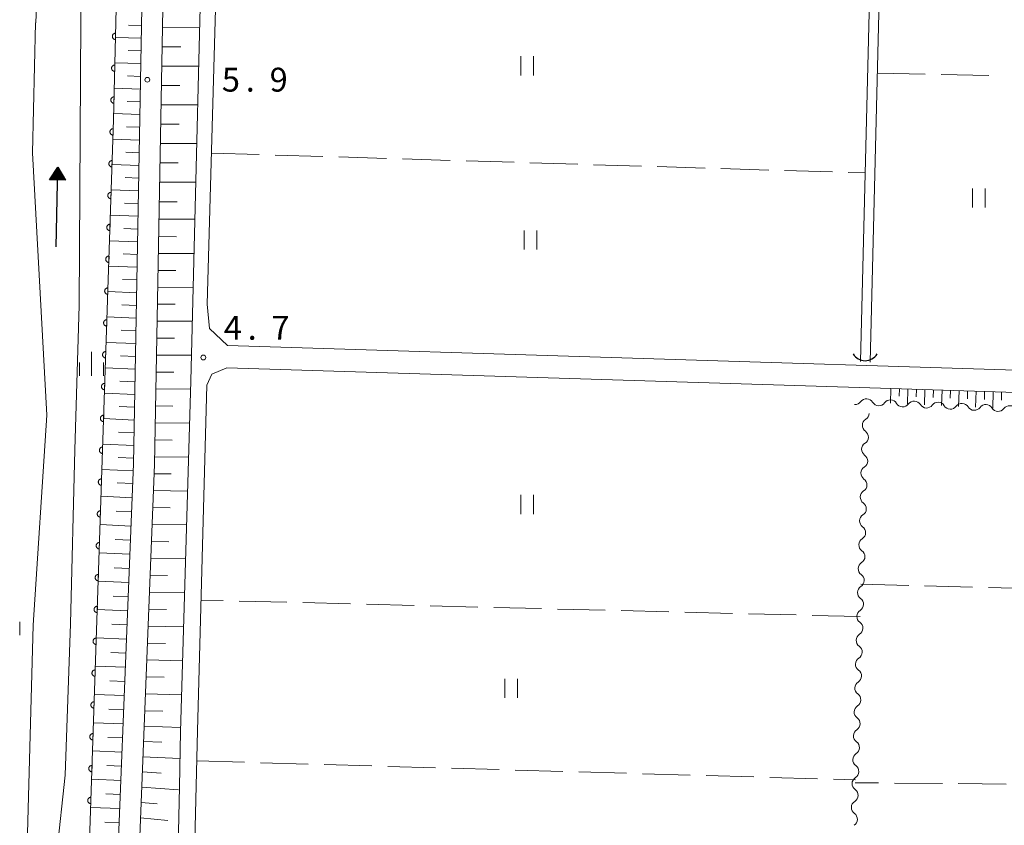
# Model space of a CAD drawing. Units: millimetres. Extents: x -76000 to -74000, y 33000 to 34500.
# Drawn here: x -75866 to -75711, y 33093 to 33219 of the extents above; entities that cross this region are included whole.
import ezdxf

# ---------------------------------------------------------------- set-up
doc = ezdxf.new("R2010")
doc.units = ezdxf.units.MM
for name, color, linetype, lineweight in [('210100_道路縁（街区線）', 7, 'Continuous', 15), ('421906_坑口（真形）', 7, 'Continuous', 30), ('510100_水涯線（河川、湖池等）（海岸線）', 7, 'Continuous', 15), ('510200_一条河川、細流', 7, 'Continuous', 15), ('524100_流水方向', 7, 'Continuous', 30), ('610111_人工斜面(上)', 7, 'Continuous', 9), ('610199_人工斜面(中)', 7, 'Continuous', 9), ('611000_被覆(直)', 7, 'Continuous', 20), ('630200_耕地界', 7, 'Continuous', 9), ('631100_田', 7, 'Continuous', 9), ('633400_荒地', 7, 'Continuous', 9), ('731200_図化機測定による標高点', 7, 'Continuous', 20), ('731207_図化機測定による標高点（注記）', 7, 'Continuous', 20)]:
    doc.layers.add(name, color=color, linetype=linetype, lineweight=lineweight)
doc.styles.add('Style-WORKING', font='txt')

msp = doc.modelspace()

# ---------------------------------------------------------------- linework, layer by layer
at = {"layer": '210100_道路縁（街区線）', "flags": 128}
for points in [[(-75849.2, 33000), (-75847.92, 33061.84), (-75844.42, 33149.41), (-75841.83, 33292.59), (-75840.45, 33345.67), (-75839.05, 33399.37), (-75837.95, 33413.91), (-75836.87, 33425.71), (-75834.35, 33433.19)], [(-75842.82, 33000), (-75842.16, 33025.52), (-75840.54, 33098.81), (-75840.35, 33107.52), (-75838.74, 33162.49), (-75836.59, 33248.45), (-75832.8, 33404.64), (-75832.18, 33413.44), (-75830.79, 33419.36), (-75828.39, 33426.13), (-75826.63, 33429.68), (-75826.33, 33431.58)], [(-75852.5, 33000), (-75851.22, 33061.94), (-75847.72, 33149.5), (-75845.13, 33292.66), (-75842.26, 33404.74), (-75840.92, 33420.7), (-75840.86, 33421.46), (-75839.93, 33427.06)], [(-75830.67, 33378.31), (-75831.38, 33345.14), (-75836.16, 33174.58), (-75835.79, 33170.78), (-75832.98, 33168.07), (-75705.83, 33164.11)], [(-75674.79, 33159.64), (-75730.48, 33161.38), (-75833.09, 33164.58), (-75835.42, 33163.61), (-75836.25, 33161.89), (-75837.71, 33107.63), (-75839.66, 33025.45), (-75840.32, 33000)]]:
    msp.add_lwpolyline(points, dxfattribs=at)
at = {"layer": '421906_坑口（真形）'}
msp.add_arc((-75732.9005, 33167.8725), 2.165048, 209.999272, 330.000728, dxfattribs=at)
at = {"layer": '510100_水涯線（河川、湖池等）（海岸線）', "flags": 128}
for points in [[(-75733.62, 33165.57), (-75730.63, 33285.65), (-75729.54, 33316.23), (-75729.4, 33320.22), (-75728.7, 33333.72), (-75726.09, 33448.89)], [(-75732.12, 33165.46), (-75729.13, 33285.61), (-75728.04, 33316.18), (-75727.4, 33320.12), (-75726.71, 33333.65), (-75724.09, 33448.84)], [(-75850.73, 33431.01), (-75850.84, 33430.03), (-75852.26, 33418.48), (-75852.07, 33404.2), (-75852.95, 33382.15), (-75853.19, 33361.98), (-75853.66, 33333.63), (-75854.11, 33312.83), (-75854.34, 33302.96), (-75855.42, 33284.06), (-75855.85, 33276.29), (-75857.35, 33258.86), (-75857.79, 33250.88), (-75855.93, 33229.66), (-75855.99, 33219.13)], [(-75863.09, 33218.75), (-75862, 33244.79), (-75858.8, 33275.24), (-75859.62, 33285.33), (-75858.13, 33296.46), (-75857.7, 33304.23), (-75859.14, 33323.35), (-75860.17, 33336.16), (-75859.09, 33355.27), (-75859.48, 33372.29), (-75858.62, 33383.84), (-75858.17, 33400.22), (-75856.47, 33412.19), (-75856.46, 33419.33), (-75857.57, 33428.15), (-75857.45, 33429.28)], [(-75865.07, 33036.23), (-75864.84, 33074.21), (-75863.5, 33124.2), (-75861.34, 33157.18), (-75863.59, 33198.35), (-75863.13, 33218.72)], [(-75855.99, 33219.13), (-75856.27, 33174.39), (-75856.94, 33151.71), (-75857.62, 33124.4), (-75858.49, 33100.67), (-75859.77, 33088.49), (-75859.39, 33068.74), (-75860.25, 33057.19), (-75860.89, 33050.05), (-75860.9, 33042.07), (-75860.17, 33034.82)]]:
    msp.add_lwpolyline(points, dxfattribs=at)
at = {"layer": '510200_一条河川、細流'}
for centre, start, end in [((-75732.683388, 33158.60717), 31.114724, 143.35394), ((-75728.937756, 33158.426228), 31.114724, 143.35394), ((-75725.192124, 33158.245285), 31.114724, 143.35394), ((-75721.446492, 33158.064343), 31.114724, 143.35394), ((-75717.70086, 33157.883401), 31.114724, 143.35394), ((-75713.955228, 33157.702459), 31.114724, 143.35394), ((-75710.209596, 33157.521516), 31.114724, 143.35394), ((-75732.205688, 33155.550549), 122.237952, 234.477169), ((-75732.313171, 33151.802089), 122.237952, 234.477169), ((-75732.420653, 33148.05363), 122.237952, 234.477169), ((-75732.528136, 33144.305171), 122.237952, 234.477169), ((-75732.635619, 33140.556711), 122.237952, 234.477169), ((-75732.743101, 33136.808252), 122.237952, 234.477169), ((-75732.850584, 33133.059793), 122.237952, 234.477169), ((-75732.958067, 33129.311333), 122.237952, 234.477169), ((-75733.065549, 33125.562874), 122.237952, 234.477169), ((-75733.173032, 33121.814414), 122.237952, 234.477169), ((-75733.280515, 33118.065955), 122.237952, 234.477169), ((-75733.387998, 33114.317496), 122.237952, 234.477169), ((-75733.49548, 33110.569036), 122.237952, 234.477169), ((-75733.602963, 33106.820577), 122.237952, 234.477169), ((-75733.710446, 33103.072118), 122.237952, 234.477169), ((-75733.817928, 33099.323658), 122.237952, 234.477169), ((-75733.925411, 33095.575199), 122.237952, 234.477169)]:
    msp.add_arc(centre, 1.129844, start, end, dxfattribs=at)
at = {"layer": '510200_一条河川、細流', "extrusion": (0, 0, -1)}
for centre, start, end in [((75734.495513, 33159.953989), 216.595307, 272.765668), ((75730.749881, 33159.773047), 272.765668, 328.936029), ((75730.749881, 33159.773047), 216.595307, 272.765668), ((75727.004249, 33159.592104), 272.765668, 328.936029), ((75727.004249, 33159.592104), 216.595307, 272.765668), ((75723.258617, 33159.411162), 272.765668, 328.936029), ((75723.258617, 33159.411162), 216.595307, 272.765668), ((75719.512985, 33159.23022), 272.765668, 328.936029), ((75719.512985, 33159.23022), 216.595307, 272.765668), ((75715.767353, 33159.049278), 272.765668, 328.936029), ((75715.767353, 33159.049278), 216.595307, 272.765668), ((75712.021721, 33158.868335), 272.765668, 328.936029), ((75712.021721, 33158.868335), 216.595307, 272.765668), ((75733.409243, 33157.46083), 181.64244, 237.812801), ((75733.516725, 33153.71237), 181.64244, 237.812801), ((75733.516725, 33153.71237), 125.472079, 181.64244), ((75733.624208, 33149.963911), 125.472079, 181.64244), ((75733.624208, 33149.963911), 181.64244, 237.812801), ((75733.731691, 33146.215452), 181.64244, 237.812801), ((75733.731691, 33146.215452), 125.472079, 181.64244), ((75733.839174, 33142.466992), 125.472079, 181.64244), ((75733.839174, 33142.466992), 181.64244, 237.812801), ((75733.946656, 33138.718533), 125.472079, 181.64244), ((75733.946656, 33138.718533), 181.64244, 237.812801), ((75734.054139, 33134.970074), 181.64244, 237.812801), ((75734.054139, 33134.970074), 125.472079, 181.64244), ((75734.161622, 33131.221614), 125.472079, 181.64244), ((75734.161622, 33131.221614), 181.64244, 237.812801), ((75734.269104, 33127.473155), 181.64244, 237.812801), ((75734.269104, 33127.473155), 125.472079, 181.64244), ((75734.376587, 33123.724696), 125.472079, 181.64244), ((75734.376587, 33123.724696), 181.64244, 237.812801), ((75734.48407, 33119.976236), 181.64244, 237.812801), ((75734.48407, 33119.976236), 125.472079, 181.64244), ((75734.591552, 33116.227777), 125.472079, 181.64244), ((75734.591552, 33116.227777), 181.64244, 237.812801), ((75734.699035, 33112.479318), 125.472079, 181.64244), ((75734.699035, 33112.479318), 181.64244, 237.812801), ((75734.806518, 33108.730858), 181.64244, 237.812801), ((75734.806518, 33108.730858), 125.472079, 181.64244), ((75734.914001, 33104.982399), 125.472079, 181.64244), ((75734.914001, 33104.982399), 181.64244, 237.812801), ((75735.021483, 33101.23394), 181.64244, 237.812801), ((75735.021483, 33101.23394), 125.472079, 181.64244), ((75735.128966, 33097.48548), 125.472079, 181.64244), ((75735.128966, 33097.48548), 181.64244, 237.812801), ((75735.241274, 33093.73507), 181.452573, 237.622934), ((75735.236449, 33093.737021), 125.472079, 181.64244)]:
    msp.add_arc(centre, 1.127969, start, end, dxfattribs=at)
at = {"layer": '524100_流水方向'}
for p in [(-75859.901, 33183.571), (-75859.678, 33194.193)]:
    msp.add_line(p, (-75859.639, 33196.069), dxfattribs=at)
at = {"layer": '524100_流水方向', "flags": 128}
for points in [[(-75858.431, 33194.043), (-75860.93, 33194.095), (-75859.639, 33196.069), (-75858.431, 33194.043)], [(-75858.609, 33194.147), (-75860.748, 33194.192), (-75859.643, 33195.88), (-75858.609, 33194.147)], [(-75858.788, 33194.25), (-75860.565, 33194.288), (-75859.647, 33195.692), (-75858.788, 33194.25)], [(-75858.966, 33194.354), (-75860.383, 33194.384), (-75859.651, 33195.503), (-75858.966, 33194.354)], [(-75859.144, 33194.458), (-75860.2, 33194.48), (-75859.655, 33195.314), (-75859.144, 33194.458)], [(-75859.322, 33194.562), (-75860.018, 33194.576), (-75859.659, 33195.126), (-75859.322, 33194.562)], [(-75859.501, 33194.665), (-75859.835, 33194.672), (-75859.663, 33194.937), (-75859.501, 33194.665)]]:
    msp.add_lwpolyline(points, close=True, dxfattribs=at)
at = {"layer": '610111_人工斜面(上)', "flags": 128}
for points in [[(-75849.2, 33000), (-75847.92, 33061.84), (-75844.42, 33149.41), (-75841.83, 33292.59), (-75840.45, 33345.67), (-75839.05, 33399.37), (-75837.95, 33413.91), (-75836.87, 33425.71), (-75834.35, 33433.19)], [(-75852.5, 33000), (-75851.22, 33061.94), (-75847.72, 33149.5), (-75845.13, 33292.66), (-75842.26, 33404.74), (-75840.92, 33420.7), (-75840.86, 33421.46), (-75839.93, 33427.06)], [(-75730.48, 33161.38), (-75674.79, 33159.64), (-75671.72, 33158.44), (-75660.86, 33131.89), (-75645.56, 33094.13), (-75636.7, 33073.58), (-75628.87, 33057.31), (-75629.71, 33043.8), (-75631.22, 33000)]]:
    msp.add_lwpolyline(points, dxfattribs=at)
at = {"layer": '610199_人工斜面(中)', "flags": 128}
for points in [[(-75846.48, 33218.33), (-75848.5, 33218.39)], [(-75843.18, 33218), (-75837.35, 33217.98)], [(-75846.51, 33216.33), (-75850.57, 33216.46)], [(-75846.55, 33214.34), (-75848.58, 33214.4)], [(-75843.24, 33214.97), (-75840.33, 33214.96)], [(-75846.59, 33212.34), (-75850.66, 33212.47)], [(-75843.29, 33211.94), (-75837.5, 33211.92)], [(-75846.62, 33210.34), (-75848.67, 33210.41)], [(-75846.66, 33208.34), (-75850.76, 33208.48)], [(-75843.35, 33208.91), (-75840.46, 33208.9)], [(-75846.69, 33206.35), (-75848.75, 33206.42)], [(-75846.73, 33204.35), (-75850.85, 33204.49)], [(-75843.4, 33205.88), (-75837.65, 33205.87)], [(-75846.77, 33202.35), (-75848.84, 33202.42)], [(-75843.46, 33202.85), (-75840.59, 33202.84)], [(-75846.8, 33200.35), (-75850.98, 33200.5)], [(-75846.84, 33198.35), (-75848.94, 33198.43)], [(-75843.51, 33199.81), (-75837.81, 33199.81)], [(-75843.57, 33196.78), (-75840.72, 33196.78)], [(-75846.87, 33196.36), (-75851.11, 33196.51)], [(-75846.91, 33194.36), (-75849.04, 33194.44)], [(-75843.62, 33193.75), (-75837.96, 33193.75)], [(-75846.95, 33192.36), (-75851.24, 33192.52)], [(-75843.68, 33190.65), (-75840.89, 33190.65)], [(-75846.98, 33190.36), (-75849.15, 33190.45)], [(-75847.02, 33188.37), (-75851.37, 33188.53)], [(-75843.73, 33187.9), (-75838.1, 33187.9)], [(-75847.06, 33186.37), (-75849.25, 33186.45)], [(-75847.09, 33184.37), (-75851.51, 33184.54)], [(-75843.78, 33185.18), (-75840.99, 33185.17)], [(-75847.13, 33182.37), (-75849.35, 33182.46)], [(-75843.82, 33182.55), (-75838.24, 33182.55)], [(-75847.16, 33180.38), (-75851.64, 33180.55)], [(-75843.87, 33179.89), (-75841.09, 33179.89)], [(-75847.2, 33178.38), (-75849.45, 33178.47)], [(-75843.92, 33177.23), (-75838.37, 33177.22)], [(-75847.24, 33176.38), (-75851.77, 33176.56)], [(-75847.27, 33174.38), (-75849.56, 33174.48)], [(-75843.97, 33174.57), (-75841.2, 33174.56)], [(-75847.31, 33172.38), (-75851.9, 33172.57)], [(-75847.34, 33170.39), (-75849.66, 33170.48)], [(-75844.02, 33171.91), (-75838.5, 33171.89)], [(-75844.06, 33169.25), (-75841.32, 33169.24)], [(-75847.38, 33168.39), (-75852.04, 33168.59)], [(-75847.42, 33166.39), (-75849.76, 33166.49)], [(-75844.11, 33166.59), (-75838.64, 33166.56)], [(-75847.45, 33164.39), (-75852.17, 33164.6)], [(-75844.16, 33163.93), (-75841.43, 33163.91)], [(-75847.49, 33162.39), (-75849.86, 33162.5)], [(-75844.21, 33161.27), (-75838.77, 33161.23)], [(-75728.85, 33161.33), (-75728.91, 33159.05)], [(-75727.52, 33161.29), (-75727.55, 33160.14)], [(-75726.18, 33161.24), (-75726.24, 33158.92)], [(-75724.84, 33161.2), (-75724.87, 33160.03)], [(-75847.53, 33160.39), (-75852.3, 33160.61)], [(-75723.51, 33161.16), (-75723.57, 33158.79)], [(-75722.17, 33161.12), (-75722.2, 33159.92)], [(-75720.83, 33161.08), (-75720.89, 33158.66)], [(-75719.49, 33161.04), (-75719.53, 33159.82)], [(-75718.16, 33160.99), (-75718.22, 33158.53)], [(-75716.82, 33160.95), (-75716.85, 33159.71)], [(-75715.48, 33160.91), (-75715.55, 33158.41)], [(-75714.15, 33160.87), (-75714.18, 33159.61)], [(-75712.81, 33160.83), (-75712.87, 33158.28)], [(-75711.47, 33160.79), (-75711.5, 33159.5)], [(-75847.56, 33158.4), (-75849.97, 33158.5)], [(-75844.26, 33158.61), (-75841.55, 33158.59)], [(-75847.6, 33156.4), (-75852.43, 33156.62)], [(-75844.31, 33155.95), (-75838.93, 33155.9)], [(-75847.63, 33154.4), (-75850.07, 33154.51)], [(-75847.67, 33152.4), (-75852.57, 33152.63)], [(-75844.35, 33153.29), (-75841.68, 33153.26)], [(-75847.71, 33150.4), (-75850.17, 33150.52)], [(-75844.4, 33150.63), (-75839.09, 33150.57)], [(-75847.77, 33148.41), (-75852.7, 33148.64)], [(-75844.48, 33147.97), (-75841.82, 33147.94)], [(-75847.85, 33146.41), (-75850.31, 33146.53)], [(-75847.93, 33144.19), (-75852.84, 33144.42)], [(-75844.59, 33145.31), (-75839.24, 33145.24)], [(-75844.69, 33142.65), (-75842.01, 33142.62)], [(-75848.02, 33141.97), (-75850.47, 33142.09)], [(-75848.11, 33139.76), (-75852.99, 33139.98)], [(-75844.8, 33139.99), (-75839.4, 33139.92)], [(-75848.2, 33137.54), (-75850.63, 33137.65)], [(-75844.91, 33137.34), (-75842.19, 33137.29)], [(-75848.29, 33135.32), (-75853.13, 33135.54)], [(-75845.01, 33134.68), (-75839.56, 33134.59)], [(-75848.38, 33133.1), (-75850.79, 33133.21)], [(-75845.12, 33132.02), (-75842.38, 33131.97)], [(-75848.47, 33130.89), (-75853.28, 33131.1)], [(-75848.56, 33128.67), (-75850.95, 33128.77)], [(-75845.22, 33129.36), (-75839.71, 33129.26)], [(-75848.64, 33126.45), (-75853.43, 33126.66)], [(-75845.33, 33126.7), (-75842.56, 33126.65)], [(-75848.73, 33124.24), (-75851.12, 33124.34)], [(-75845.44, 33124.04), (-75839.87, 33123.94)], [(-75848.82, 33122.02), (-75853.58, 33122.21)], [(-75845.54, 33121.39), (-75842.74, 33121.33)], [(-75848.91, 33119.8), (-75851.28, 33119.9)], [(-75845.65, 33118.73), (-75840.02, 33118.61)], [(-75849, 33117.58), (-75853.72, 33117.77)], [(-75849.09, 33115.37), (-75851.44, 33115.46)], [(-75845.76, 33116.07), (-75842.93, 33116.01)], [(-75849.17, 33113.15), (-75853.87, 33113.33)], [(-75845.86, 33113.41), (-75840.18, 33113.28)], [(-75849.26, 33110.93), (-75851.6, 33111.02)], [(-75845.97, 33110.76), (-75843.11, 33110.69)], [(-75849.35, 33108.71), (-75854.02, 33108.89)], [(-75846.06, 33108.36), (-75840.33, 33108.16)], [(-75849.44, 33106.5), (-75851.77, 33106.58)], [(-75846.16, 33105.95), (-75843.27, 33105.83)], [(-75849.53, 33104.28), (-75854.17, 33104.45)], [(-75846.26, 33103.55), (-75840.45, 33103.25)], [(-75849.62, 33102.06), (-75851.93, 33102.15)], [(-75846.35, 33101.15), (-75843.42, 33100.97)], [(-75849.7, 33099.84), (-75854.31, 33100.01)], [(-75846.45, 33098.75), (-75840.7, 33098.33)], [(-75849.79, 33097.63), (-75852.09, 33097.71)], [(-75846.54, 33096.35), (-75844.03, 33096.14)], [(-75849.88, 33095.41), (-75854.46, 33095.57)], [(-75849.97, 33093.19), (-75852.25, 33093.27)], [(-75846.64, 33093.94), (-75842.34, 33093.54)]]:
    msp.add_lwpolyline(points, dxfattribs=at)
at = {"layer": '611000_被覆(直)', "flags": 128}
for points in [[(-75837.94, 33434.3), (-75839.93, 33427.06), (-75844.27, 33427.14), (-75847.01, 33386.17), (-75848.22, 33314.67), (-75850.87, 33203.57), (-75854.69, 33088.79), (-75854.83, 33000)], [(-75850.547, 33217.119), (-75850.591, 33217.118), (-75850.634, 33217.113), (-75850.676, 33217.105), (-75850.718, 33217.093), (-75850.759, 33217.077), (-75850.798, 33217.058), (-75850.836, 33217.036), (-75850.871, 33217.009), (-75850.904, 33216.981), (-75850.934, 33216.949), (-75850.962, 33216.916), (-75850.986, 33216.879), (-75851.007, 33216.841), (-75851.025, 33216.801), (-75851.039, 33216.759), (-75851.049, 33216.718), (-75851.056, 33216.675), (-75851.059, 33216.631), (-75851.058, 33216.587), (-75851.053, 33216.544), (-75851.045, 33216.501), (-75851.033, 33216.459), (-75851.017, 33216.419), (-75850.998, 33216.379), (-75850.975, 33216.342), (-75850.949, 33216.307), (-75850.921, 33216.273), (-75850.889, 33216.244), (-75850.855, 33216.216), (-75850.819, 33216.192), (-75850.78, 33216.171), (-75850.741, 33216.153), (-75850.699, 33216.139), (-75850.657, 33216.129), (-75850.615, 33216.122), (-75850.571, 33216.119)], [(-75850.571, 33216.119), (-75850.547, 33217.119)], [(-75850.666, 33212.12), (-75850.71, 33212.119), (-75850.753, 33212.114), (-75850.795, 33212.106), (-75850.838, 33212.094), (-75850.878, 33212.078), (-75850.918, 33212.059), (-75850.955, 33212.037), (-75850.99, 33212.011), (-75851.023, 33211.983), (-75851.053, 33211.95), (-75851.081, 33211.917), (-75851.105, 33211.881), (-75851.126, 33211.842), (-75851.144, 33211.802), (-75851.158, 33211.761), (-75851.168, 33211.719), (-75851.175, 33211.676), (-75851.178, 33211.632), (-75851.177, 33211.588), (-75851.172, 33211.545), (-75851.164, 33211.503), (-75851.152, 33211.461), (-75851.136, 33211.42), (-75851.117, 33211.381), (-75851.095, 33211.343), (-75851.069, 33211.309), (-75851.04, 33211.275), (-75851.008, 33211.245), (-75850.975, 33211.217), (-75850.938, 33211.193), (-75850.9, 33211.172), (-75850.86, 33211.155), (-75850.818, 33211.141), (-75850.777, 33211.131), (-75850.734, 33211.124), (-75850.69, 33211.12)], [(-75850.69, 33211.12), (-75850.666, 33212.12)], [(-75850.785, 33207.122), (-75850.829, 33207.121), (-75850.872, 33207.116), (-75850.915, 33207.108), (-75850.957, 33207.096), (-75850.997, 33207.08), (-75851.037, 33207.061), (-75851.074, 33207.038), (-75851.109, 33207.012), (-75851.143, 33206.984), (-75851.172, 33206.952), (-75851.2, 33206.918), (-75851.224, 33206.882), (-75851.245, 33206.843), (-75851.263, 33206.804), (-75851.277, 33206.762), (-75851.287, 33206.72), (-75851.294, 33206.678), (-75851.297, 33206.634), (-75851.296, 33206.59), (-75851.291, 33206.546), (-75851.283, 33206.504), (-75851.271, 33206.462), (-75851.255, 33206.422), (-75851.236, 33206.382), (-75851.214, 33206.345), (-75851.188, 33206.31), (-75851.16, 33206.276), (-75851.127, 33206.246), (-75851.094, 33206.219), (-75851.057, 33206.195), (-75851.019, 33206.174), (-75850.979, 33206.156), (-75850.938, 33206.142), (-75850.896, 33206.132), (-75850.853, 33206.125), (-75850.809, 33206.122)], [(-75850.809, 33206.122), (-75850.785, 33207.122)], [(-75850.918, 33202.123), (-75850.962, 33202.123), (-75851.005, 33202.118), (-75851.048, 33202.111), (-75851.09, 33202.099), (-75851.131, 33202.083), (-75851.17, 33202.065), (-75851.208, 33202.043), (-75851.243, 33202.017), (-75851.277, 33201.989), (-75851.307, 33201.957), (-75851.335, 33201.924), (-75851.359, 33201.888), (-75851.381, 33201.85), (-75851.399, 33201.81), (-75851.413, 33201.769), (-75851.424, 33201.727), (-75851.431, 33201.684), (-75851.434, 33201.64), (-75851.434, 33201.596), (-75851.429, 33201.553), (-75851.422, 33201.511), (-75851.41, 33201.468), (-75851.395, 33201.428), (-75851.376, 33201.388), (-75851.354, 33201.35), (-75851.328, 33201.316), (-75851.3, 33201.282), (-75851.268, 33201.252), (-75851.235, 33201.223), (-75851.199, 33201.199), (-75851.161, 33201.178), (-75851.121, 33201.16), (-75851.08, 33201.145), (-75851.038, 33201.135), (-75850.995, 33201.127), (-75850.951, 33201.124)], [(-75850.951, 33201.124), (-75850.918, 33202.123)], [(-75851.084, 33197.126), (-75851.128, 33197.126), (-75851.172, 33197.121), (-75851.214, 33197.113), (-75851.256, 33197.102), (-75851.297, 33197.086), (-75851.337, 33197.068), (-75851.374, 33197.046), (-75851.409, 33197.02), (-75851.443, 33196.992), (-75851.473, 33196.96), (-75851.501, 33196.927), (-75851.526, 33196.891), (-75851.547, 33196.852), (-75851.565, 33196.813), (-75851.58, 33196.771), (-75851.59, 33196.73), (-75851.597, 33196.687), (-75851.601, 33196.643), (-75851.6, 33196.599), (-75851.596, 33196.556), (-75851.588, 33196.514), (-75851.577, 33196.471), (-75851.561, 33196.431), (-75851.542, 33196.391), (-75851.52, 33196.353), (-75851.495, 33196.318), (-75851.467, 33196.284), (-75851.435, 33196.254), (-75851.402, 33196.226), (-75851.365, 33196.202), (-75851.327, 33196.181), (-75851.288, 33196.162), (-75851.246, 33196.148), (-75851.204, 33196.138), (-75851.162, 33196.13), (-75851.118, 33196.127)], [(-75851.118, 33196.127), (-75851.084, 33197.126)], [(-75851.251, 33192.129), (-75851.295, 33192.128), (-75851.338, 33192.124), (-75851.38, 33192.116), (-75851.423, 33192.105), (-75851.463, 33192.089), (-75851.503, 33192.07), (-75851.541, 33192.049), (-75851.575, 33192.023), (-75851.609, 33191.995), (-75851.64, 33191.963), (-75851.668, 33191.93), (-75851.692, 33191.893), (-75851.713, 33191.855), (-75851.731, 33191.816), (-75851.746, 33191.774), (-75851.756, 33191.733), (-75851.764, 33191.69), (-75851.767, 33191.646), (-75851.767, 33191.602), (-75851.762, 33191.559), (-75851.754, 33191.516), (-75851.743, 33191.474), (-75851.727, 33191.433), (-75851.708, 33191.394), (-75851.687, 33191.356), (-75851.661, 33191.321), (-75851.633, 33191.287), (-75851.601, 33191.257), (-75851.568, 33191.229), (-75851.532, 33191.205), (-75851.493, 33191.183), (-75851.454, 33191.165), (-75851.412, 33191.151), (-75851.371, 33191.14), (-75851.328, 33191.133), (-75851.284, 33191.129)], [(-75851.284, 33191.129), (-75851.251, 33192.129)], [(-75851.417, 33187.132), (-75851.461, 33187.131), (-75851.504, 33187.127), (-75851.547, 33187.119), (-75851.589, 33187.107), (-75851.63, 33187.092), (-75851.669, 33187.073), (-75851.707, 33187.051), (-75851.742, 33187.025), (-75851.776, 33186.998), (-75851.806, 33186.966), (-75851.834, 33186.932), (-75851.858, 33186.896), (-75851.879, 33186.858), (-75851.898, 33186.819), (-75851.912, 33186.777), (-75851.923, 33186.735), (-75851.93, 33186.693), (-75851.933, 33186.649), (-75851.933, 33186.605), (-75851.928, 33186.561), (-75851.921, 33186.519), (-75851.909, 33186.477), (-75851.893, 33186.436), (-75851.875, 33186.397), (-75851.853, 33186.359), (-75851.827, 33186.324), (-75851.799, 33186.29), (-75851.767, 33186.26), (-75851.734, 33186.232), (-75851.698, 33186.208), (-75851.66, 33186.186), (-75851.62, 33186.168), (-75851.579, 33186.154), (-75851.537, 33186.143), (-75851.494, 33186.136), (-75851.45, 33186.132)], [(-75851.45, 33186.132), (-75851.417, 33187.132)], [(-75851.583, 33182.134), (-75851.627, 33182.134), (-75851.671, 33182.129), (-75851.713, 33182.122), (-75851.755, 33182.11), (-75851.796, 33182.095), (-75851.835, 33182.076), (-75851.873, 33182.054), (-75851.908, 33182.028), (-75851.942, 33182), (-75851.972, 33181.968), (-75852, 33181.935), (-75852.024, 33181.899), (-75852.046, 33181.861), (-75852.064, 33181.821), (-75852.078, 33181.78), (-75852.089, 33181.738), (-75852.096, 33181.695), (-75852.1, 33181.651), (-75852.099, 33181.607), (-75852.095, 33181.564), (-75852.087, 33181.522), (-75852.075, 33181.479), (-75852.06, 33181.439), (-75852.041, 33181.399), (-75852.019, 33181.362), (-75851.993, 33181.327), (-75851.966, 33181.293), (-75851.934, 33181.263), (-75851.901, 33181.235), (-75851.864, 33181.21), (-75851.826, 33181.189), (-75851.787, 33181.171), (-75851.745, 33181.156), (-75851.703, 33181.146), (-75851.661, 33181.138), (-75851.617, 33181.135)], [(-75851.617, 33181.135), (-75851.583, 33182.134)], [(-75851.75, 33177.137), (-75851.794, 33177.137), (-75851.837, 33177.132), (-75851.879, 33177.125), (-75851.922, 33177.113), (-75851.962, 33177.097), (-75852.002, 33177.079), (-75852.04, 33177.057), (-75852.074, 33177.031), (-75852.108, 33177.003), (-75852.138, 33176.971), (-75852.167, 33176.938), (-75852.191, 33176.902), (-75852.212, 33176.863), (-75852.23, 33176.824), (-75852.245, 33176.783), (-75852.255, 33176.741), (-75852.263, 33176.698), (-75852.266, 33176.654), (-75852.266, 33176.61), (-75852.261, 33176.567), (-75852.253, 33176.525), (-75852.242, 33176.482), (-75852.226, 33176.442), (-75852.207, 33176.402), (-75852.186, 33176.364), (-75852.16, 33176.329), (-75852.132, 33176.295), (-75852.1, 33176.265), (-75852.067, 33176.237), (-75852.031, 33176.213), (-75851.992, 33176.192), (-75851.953, 33176.173), (-75851.911, 33176.159), (-75851.87, 33176.149), (-75851.827, 33176.141), (-75851.783, 33176.138)], [(-75851.783, 33176.138), (-75851.75, 33177.137)], [(-75851.916, 33172.14), (-75851.96, 33172.139), (-75852.003, 33172.135), (-75852.046, 33172.127), (-75852.088, 33172.116), (-75852.128, 33172.1), (-75852.168, 33172.081), (-75852.206, 33172.06), (-75852.241, 33172.034), (-75852.275, 33172.006), (-75852.305, 33171.974), (-75852.333, 33171.941), (-75852.357, 33171.905), (-75852.378, 33171.866), (-75852.397, 33171.827), (-75852.411, 33171.785), (-75852.421, 33171.744), (-75852.429, 33171.701), (-75852.432, 33171.657), (-75852.432, 33171.613), (-75852.427, 33171.57), (-75852.42, 33171.527), (-75852.408, 33171.485), (-75852.392, 33171.444), (-75852.374, 33171.405), (-75852.352, 33171.367), (-75852.326, 33171.332), (-75852.298, 33171.298), (-75852.266, 33171.268), (-75852.233, 33171.24), (-75852.197, 33171.216), (-75852.159, 33171.195), (-75852.119, 33171.176), (-75852.078, 33171.162), (-75852.036, 33171.151), (-75851.993, 33171.144), (-75851.949, 33171.141)], [(-75851.949, 33171.141), (-75851.916, 33172.14)], [(-75852.082, 33167.143), (-75852.126, 33167.142), (-75852.17, 33167.138), (-75852.212, 33167.13), (-75852.254, 33167.118), (-75852.295, 33167.103), (-75852.334, 33167.084), (-75852.372, 33167.062), (-75852.407, 33167.037), (-75852.441, 33167.009), (-75852.471, 33166.977), (-75852.499, 33166.944), (-75852.523, 33166.907), (-75852.545, 33166.869), (-75852.563, 33166.83), (-75852.577, 33166.788), (-75852.588, 33166.746), (-75852.595, 33166.704), (-75852.599, 33166.66), (-75852.598, 33166.616), (-75852.594, 33166.572), (-75852.586, 33166.53), (-75852.574, 33166.488), (-75852.559, 33166.447), (-75852.54, 33166.408), (-75852.518, 33166.37), (-75852.492, 33166.335), (-75852.465, 33166.301), (-75852.433, 33166.271), (-75852.399, 33166.243), (-75852.363, 33166.219), (-75852.325, 33166.197), (-75852.286, 33166.179), (-75852.244, 33166.165), (-75852.202, 33166.154), (-75852.16, 33166.147), (-75852.116, 33166.143)], [(-75852.116, 33166.143), (-75852.082, 33167.143)], [(-75852.249, 33162.146), (-75852.293, 33162.145), (-75852.336, 33162.14), (-75852.378, 33162.133), (-75852.421, 33162.121), (-75852.461, 33162.106), (-75852.501, 33162.087), (-75852.538, 33162.065), (-75852.573, 33162.039), (-75852.607, 33162.011), (-75852.637, 33161.979), (-75852.666, 33161.946), (-75852.69, 33161.91), (-75852.711, 33161.872), (-75852.729, 33161.832), (-75852.744, 33161.791), (-75852.754, 33161.749), (-75852.762, 33161.706), (-75852.765, 33161.662), (-75852.764, 33161.618), (-75852.76, 33161.575), (-75852.752, 33161.533), (-75852.741, 33161.491), (-75852.725, 33161.45), (-75852.706, 33161.41), (-75852.685, 33161.373), (-75852.659, 33161.338), (-75852.631, 33161.304), (-75852.599, 33161.274), (-75852.566, 33161.246), (-75852.53, 33161.221), (-75852.491, 33161.2), (-75852.452, 33161.182), (-75852.41, 33161.167), (-75852.369, 33161.157), (-75852.326, 33161.15), (-75852.282, 33161.146)], [(-75852.282, 33161.146), (-75852.249, 33162.146)], [(-75852.415, 33157.148), (-75852.459, 33157.148), (-75852.502, 33157.143), (-75852.544, 33157.136), (-75852.587, 33157.124), (-75852.627, 33157.108), (-75852.667, 33157.09), (-75852.705, 33157.068), (-75852.74, 33157.042), (-75852.774, 33157.014), (-75852.804, 33156.982), (-75852.832, 33156.949), (-75852.856, 33156.913), (-75852.877, 33156.875), (-75852.896, 33156.835), (-75852.91, 33156.794), (-75852.92, 33156.752), (-75852.928, 33156.709), (-75852.931, 33156.665), (-75852.931, 33156.621), (-75852.926, 33156.578), (-75852.919, 33156.536), (-75852.907, 33156.493), (-75852.891, 33156.453), (-75852.873, 33156.413), (-75852.851, 33156.375), (-75852.825, 33156.341), (-75852.797, 33156.307), (-75852.765, 33156.276), (-75852.732, 33156.248), (-75852.696, 33156.224), (-75852.658, 33156.203), (-75852.618, 33156.185), (-75852.577, 33156.17), (-75852.535, 33156.16), (-75852.492, 33156.152), (-75852.448, 33156.149)], [(-75852.448, 33156.149), (-75852.415, 33157.148)], [(-75852.581, 33152.151), (-75852.625, 33152.151), (-75852.668, 33152.146), (-75852.711, 33152.138), (-75852.753, 33152.127), (-75852.794, 33152.111), (-75852.833, 33152.092), (-75852.871, 33152.071), (-75852.906, 33152.045), (-75852.94, 33152.017), (-75852.97, 33151.985), (-75852.998, 33151.952), (-75853.022, 33151.916), (-75853.044, 33151.877), (-75853.062, 33151.838), (-75853.076, 33151.796), (-75853.087, 33151.755), (-75853.094, 33151.712), (-75853.098, 33151.668), (-75853.097, 33151.624), (-75853.093, 33151.581), (-75853.085, 33151.538), (-75853.073, 33151.496), (-75853.058, 33151.456), (-75853.039, 33151.416), (-75853.017, 33151.378), (-75852.991, 33151.343), (-75852.963, 33151.309), (-75852.931, 33151.279), (-75852.898, 33151.251), (-75852.862, 33151.227), (-75852.824, 33151.206), (-75852.784, 33151.187), (-75852.743, 33151.173), (-75852.701, 33151.163), (-75852.658, 33151.155), (-75852.615, 33151.152)], [(-75852.615, 33151.152), (-75852.581, 33152.151)], [(-75852.748, 33147.154), (-75852.792, 33147.153), (-75852.835, 33147.149), (-75852.877, 33147.141), (-75852.919, 33147.13), (-75852.96, 33147.114), (-75853, 33147.095), (-75853.037, 33147.073), (-75853.072, 33147.048), (-75853.106, 33147.02), (-75853.136, 33146.988), (-75853.164, 33146.955), (-75853.189, 33146.918), (-75853.21, 33146.88), (-75853.228, 33146.841), (-75853.243, 33146.799), (-75853.253, 33146.757), (-75853.26, 33146.715), (-75853.264, 33146.671), (-75853.263, 33146.627), (-75853.259, 33146.584), (-75853.251, 33146.541), (-75853.24, 33146.499), (-75853.224, 33146.458), (-75853.205, 33146.419), (-75853.184, 33146.381), (-75853.158, 33146.346), (-75853.13, 33146.312), (-75853.098, 33146.282), (-75853.065, 33146.254), (-75853.028, 33146.23), (-75852.99, 33146.208), (-75852.951, 33146.19), (-75852.909, 33146.176), (-75852.868, 33146.165), (-75852.825, 33146.158), (-75852.781, 33146.154)], [(-75852.781, 33146.154), (-75852.748, 33147.154)], [(-75852.914, 33142.157), (-75852.958, 33142.156), (-75853.001, 33142.152), (-75853.043, 33142.144), (-75853.086, 33142.132), (-75853.126, 33142.117), (-75853.166, 33142.098), (-75853.204, 33142.076), (-75853.239, 33142.05), (-75853.273, 33142.022), (-75853.303, 33141.99), (-75853.331, 33141.957), (-75853.355, 33141.921), (-75853.376, 33141.883), (-75853.395, 33141.843), (-75853.409, 33141.802), (-75853.419, 33141.76), (-75853.427, 33141.717), (-75853.43, 33141.674), (-75853.43, 33141.629), (-75853.425, 33141.586), (-75853.418, 33141.544), (-75853.406, 33141.502), (-75853.39, 33141.461), (-75853.372, 33141.421), (-75853.35, 33141.384), (-75853.324, 33141.349), (-75853.296, 33141.315), (-75853.264, 33141.285), (-75853.231, 33141.257), (-75853.195, 33141.232), (-75853.156, 33141.211), (-75853.117, 33141.193), (-75853.076, 33141.178), (-75853.034, 33141.168), (-75852.991, 33141.161), (-75852.947, 33141.157)], [(-75852.947, 33141.157), (-75852.914, 33142.157)], [(-75853.08, 33137.159), (-75853.124, 33137.159), (-75853.167, 33137.154), (-75853.21, 33137.147), (-75853.252, 33137.135), (-75853.293, 33137.119), (-75853.332, 33137.101), (-75853.37, 33137.079), (-75853.405, 33137.053), (-75853.439, 33137.025), (-75853.469, 33136.993), (-75853.497, 33136.96), (-75853.521, 33136.924), (-75853.543, 33136.886), (-75853.561, 33136.846), (-75853.575, 33136.805), (-75853.586, 33136.763), (-75853.593, 33136.72), (-75853.597, 33136.676), (-75853.596, 33136.632), (-75853.591, 33136.589), (-75853.584, 33136.547), (-75853.572, 33136.504), (-75853.557, 33136.464), (-75853.538, 33136.424), (-75853.516, 33136.386), (-75853.49, 33136.352), (-75853.462, 33136.318), (-75853.43, 33136.288), (-75853.397, 33136.259), (-75853.361, 33136.235), (-75853.323, 33136.214), (-75853.283, 33136.196), (-75853.242, 33136.181), (-75853.2, 33136.171), (-75853.157, 33136.163), (-75853.113, 33136.16)], [(-75853.113, 33136.16), (-75853.08, 33137.159)], [(-75853.247, 33132.162), (-75853.291, 33132.162), (-75853.334, 33132.157), (-75853.376, 33132.149), (-75853.418, 33132.138), (-75853.459, 33132.122), (-75853.499, 33132.103), (-75853.536, 33132.082), (-75853.571, 33132.056), (-75853.605, 33132.028), (-75853.635, 33131.996), (-75853.663, 33131.963), (-75853.688, 33131.927), (-75853.709, 33131.888), (-75853.727, 33131.849), (-75853.742, 33131.807), (-75853.752, 33131.766), (-75853.759, 33131.723), (-75853.763, 33131.679), (-75853.762, 33131.635), (-75853.758, 33131.592), (-75853.75, 33131.55), (-75853.739, 33131.507), (-75853.723, 33131.467), (-75853.704, 33131.427), (-75853.682, 33131.389), (-75853.657, 33131.354), (-75853.629, 33131.32), (-75853.597, 33131.29), (-75853.564, 33131.262), (-75853.527, 33131.238), (-75853.489, 33131.217), (-75853.45, 33131.198), (-75853.408, 33131.184), (-75853.366, 33131.174), (-75853.324, 33131.166), (-75853.28, 33131.163)], [(-75853.28, 33131.163), (-75853.247, 33132.162)], [(-75853.413, 33127.165), (-75853.457, 33127.164), (-75853.5, 33127.16), (-75853.542, 33127.152), (-75853.585, 33127.141), (-75853.625, 33127.125), (-75853.665, 33127.106), (-75853.703, 33127.085), (-75853.738, 33127.059), (-75853.772, 33127.031), (-75853.802, 33126.999), (-75853.83, 33126.966), (-75853.854, 33126.929), (-75853.875, 33126.891), (-75853.894, 33126.852), (-75853.908, 33126.81), (-75853.918, 33126.769), (-75853.926, 33126.726), (-75853.929, 33126.682), (-75853.929, 33126.638), (-75853.924, 33126.595), (-75853.916, 33126.552), (-75853.905, 33126.51), (-75853.889, 33126.469), (-75853.871, 33126.43), (-75853.849, 33126.392), (-75853.823, 33126.357), (-75853.795, 33126.323), (-75853.763, 33126.293), (-75853.73, 33126.265), (-75853.694, 33126.241), (-75853.655, 33126.219), (-75853.616, 33126.201), (-75853.574, 33126.187), (-75853.533, 33126.176), (-75853.49, 33126.169), (-75853.446, 33126.165)], [(-75853.446, 33126.165), (-75853.413, 33127.165)], [(-75853.579, 33122.168), (-75853.623, 33122.167), (-75853.666, 33122.163), (-75853.709, 33122.155), (-75853.751, 33122.143), (-75853.792, 33122.128), (-75853.831, 33122.109), (-75853.869, 33122.087), (-75853.904, 33122.061), (-75853.938, 33122.034), (-75853.968, 33122.002), (-75853.996, 33121.968), (-75854.02, 33121.932), (-75854.042, 33121.894), (-75854.06, 33121.854), (-75854.074, 33121.813), (-75854.085, 33121.771), (-75854.092, 33121.728), (-75854.096, 33121.685), (-75854.095, 33121.641), (-75854.09, 33121.597), (-75854.083, 33121.555), (-75854.071, 33121.513), (-75854.056, 33121.472), (-75854.037, 33121.432), (-75854.015, 33121.395), (-75853.989, 33121.36), (-75853.961, 33121.326), (-75853.929, 33121.296), (-75853.896, 33121.268), (-75853.86, 33121.244), (-75853.822, 33121.222), (-75853.782, 33121.204), (-75853.741, 33121.19), (-75853.699, 33121.179), (-75853.656, 33121.172), (-75853.612, 33121.168)], [(-75853.612, 33121.168), (-75853.579, 33122.168)], [(-75853.745, 33117.17), (-75853.79, 33117.17), (-75853.833, 33117.165), (-75853.875, 33117.158), (-75853.917, 33117.146), (-75853.958, 33117.13), (-75853.998, 33117.112), (-75854.035, 33117.09), (-75854.07, 33117.064), (-75854.104, 33117.036), (-75854.134, 33117.004), (-75854.162, 33116.971), (-75854.187, 33116.935), (-75854.208, 33116.897), (-75854.226, 33116.857), (-75854.241, 33116.816), (-75854.251, 33116.774), (-75854.258, 33116.731), (-75854.262, 33116.687), (-75854.261, 33116.643), (-75854.257, 33116.6), (-75854.249, 33116.558), (-75854.238, 33116.515), (-75854.222, 33116.475), (-75854.203, 33116.435), (-75854.181, 33116.398), (-75854.156, 33116.363), (-75854.128, 33116.329), (-75854.096, 33116.299), (-75854.063, 33116.27), (-75854.026, 33116.246), (-75853.988, 33116.225), (-75853.949, 33116.207), (-75853.907, 33116.192), (-75853.865, 33116.182), (-75853.823, 33116.174), (-75853.779, 33116.171)], [(-75853.779, 33116.171), (-75853.745, 33117.17)], [(-75853.912, 33112.173), (-75853.956, 33112.173), (-75853.999, 33112.168), (-75854.041, 33112.161), (-75854.084, 33112.149), (-75854.124, 33112.133), (-75854.164, 33112.115), (-75854.202, 33112.093), (-75854.236, 33112.067), (-75854.27, 33112.039), (-75854.301, 33112.007), (-75854.329, 33111.974), (-75854.353, 33111.938), (-75854.374, 33111.899), (-75854.392, 33111.86), (-75854.407, 33111.818), (-75854.417, 33111.777), (-75854.425, 33111.734), (-75854.428, 33111.69), (-75854.428, 33111.646), (-75854.423, 33111.603), (-75854.415, 33111.561), (-75854.404, 33111.518), (-75854.388, 33111.478), (-75854.369, 33111.438), (-75854.348, 33111.4), (-75854.322, 33111.365), (-75854.294, 33111.331), (-75854.262, 33111.301), (-75854.229, 33111.273), (-75854.193, 33111.249), (-75854.154, 33111.228), (-75854.115, 33111.209), (-75854.073, 33111.195), (-75854.032, 33111.185), (-75853.989, 33111.177), (-75853.945, 33111.174)], [(-75853.945, 33111.174), (-75853.912, 33112.173)], [(-75854.078, 33107.176), (-75854.122, 33107.175), (-75854.165, 33107.171), (-75854.208, 33107.163), (-75854.25, 33107.152), (-75854.291, 33107.136), (-75854.33, 33107.117), (-75854.368, 33107.096), (-75854.403, 33107.07), (-75854.437, 33107.042), (-75854.467, 33107.01), (-75854.495, 33106.977), (-75854.519, 33106.941), (-75854.54, 33106.902), (-75854.559, 33106.863), (-75854.573, 33106.821), (-75854.584, 33106.78), (-75854.591, 33106.737), (-75854.594, 33106.693), (-75854.594, 33106.649), (-75854.589, 33106.606), (-75854.582, 33106.563), (-75854.57, 33106.521), (-75854.554, 33106.48), (-75854.536, 33106.441), (-75854.514, 33106.403), (-75854.488, 33106.368), (-75854.46, 33106.334), (-75854.428, 33106.304), (-75854.395, 33106.276), (-75854.359, 33106.252), (-75854.321, 33106.231), (-75854.281, 33106.212), (-75854.24, 33106.198), (-75854.198, 33106.187), (-75854.155, 33106.18), (-75854.111, 33106.177)], [(-75854.111, 33106.177), (-75854.078, 33107.176)], [(-75854.244, 33102.179), (-75854.288, 33102.178), (-75854.332, 33102.174), (-75854.374, 33102.166), (-75854.416, 33102.154), (-75854.457, 33102.139), (-75854.496, 33102.12), (-75854.534, 33102.098), (-75854.569, 33102.072), (-75854.603, 33102.045), (-75854.633, 33102.013), (-75854.661, 33101.979), (-75854.685, 33101.943), (-75854.707, 33101.905), (-75854.725, 33101.866), (-75854.739, 33101.824), (-75854.75, 33101.782), (-75854.757, 33101.74), (-75854.761, 33101.696), (-75854.76, 33101.652), (-75854.756, 33101.608), (-75854.748, 33101.566), (-75854.736, 33101.524), (-75854.721, 33101.483), (-75854.702, 33101.444), (-75854.68, 33101.406), (-75854.655, 33101.371), (-75854.627, 33101.337), (-75854.595, 33101.307), (-75854.562, 33101.279), (-75854.525, 33101.255), (-75854.487, 33101.233), (-75854.448, 33101.215), (-75854.406, 33101.201), (-75854.364, 33101.19), (-75854.322, 33101.183), (-75854.278, 33101.179)], [(-75854.278, 33101.179), (-75854.244, 33102.179)], [(-75854.411, 33097.182), (-75854.455, 33097.181), (-75854.498, 33097.176), (-75854.54, 33097.169), (-75854.583, 33097.157), (-75854.623, 33097.142), (-75854.663, 33097.123), (-75854.701, 33097.101), (-75854.735, 33097.075), (-75854.769, 33097.047), (-75854.799, 33097.015), (-75854.828, 33096.982), (-75854.852, 33096.946), (-75854.873, 33096.908), (-75854.891, 33096.868), (-75854.906, 33096.827), (-75854.916, 33096.785), (-75854.924, 33096.742), (-75854.927, 33096.698), (-75854.927, 33096.654), (-75854.922, 33096.611), (-75854.914, 33096.569), (-75854.903, 33096.527), (-75854.887, 33096.486), (-75854.868, 33096.446), (-75854.847, 33096.409), (-75854.821, 33096.374), (-75854.793, 33096.34), (-75854.761, 33096.31), (-75854.728, 33096.282), (-75854.692, 33096.257), (-75854.653, 33096.236), (-75854.614, 33096.218), (-75854.572, 33096.203), (-75854.531, 33096.193), (-75854.488, 33096.186), (-75854.444, 33096.182)], [(-75854.444, 33096.182), (-75854.411, 33097.182)]]:
    msp.add_lwpolyline(points, dxfattribs=at)
at = {"layer": '630200_耕地界'}
for p, q in [((-75730.98, 33210.85), (-75723.482, 33210.688)), ((-75720.982, 33210.634), (-75713.484, 33210.472)), ((-75835.49, 33198.29), (-75827.993, 33198.063)), ((-75825.495, 33197.987), (-75817.998, 33197.76)), ((-75815.499, 33197.684), (-75808.003, 33197.457)), ((-75805.504, 33197.381), (-75798.007, 33197.154)), ((-75795.508, 33197.078), (-75788.012, 33196.851)), ((-75785.513, 33196.775), (-75778.016, 33196.548)), ((-75775.518, 33196.472), (-75768.021, 33196.245)), ((-75765.522, 33196.17), (-75758.026, 33195.942)), ((-75755.527, 33195.867), (-75748.03, 33195.639)), ((-75745.531, 33195.564), (-75738.035, 33195.337)), ((-75735.536, 33195.261), (-75732.87, 33195.18)), ((-75733.55, 33130.61), (-75726.052, 33130.423)), ((-75723.553, 33130.361), (-75716.055, 33130.175)), ((-75713.556, 33130.113), (-75706.059, 33129.926)), ((-75833.669, 33128.043), (-75837.16, 33128.13)), ((-75823.672, 33127.794), (-75831.17, 33127.981)), ((-75813.675, 33127.544), (-75821.173, 33127.731)), ((-75803.678, 33127.295), (-75811.176, 33127.482)), ((-75793.681, 33127.046), (-75801.179, 33127.233)), ((-75783.684, 33126.796), (-75791.182, 33126.983)), ((-75773.688, 33126.547), (-75781.185, 33126.734)), ((-75763.691, 33126.298), (-75771.188, 33126.485)), ((-75753.694, 33126.049), (-75761.191, 33126.236)), ((-75743.697, 33125.799), (-75751.195, 33125.986)), ((-75733.7, 33125.55), (-75741.198, 33125.737)), ((-75837.82, 33102.89), (-75830.323, 33102.674)), ((-75827.824, 33102.602), (-75820.327, 33102.386)), ((-75817.828, 33102.314), (-75810.331, 33102.098)), ((-75807.832, 33102.026), (-75800.336, 33101.81)), ((-75797.837, 33101.738), (-75790.34, 33101.521)), ((-75787.841, 33101.449), (-75780.344, 33101.233)), ((-75777.845, 33101.161), (-75770.348, 33100.945)), ((-75767.849, 33100.873), (-75760.352, 33100.657)), ((-75757.853, 33100.585), (-75750.356, 33100.369)), ((-75747.857, 33100.297), (-75740.36, 33100.081)), ((-75737.862, 33100.009), (-75734.43, 33099.91)), ((-75730.777, 33099.438), (-75734.44, 33099.47)), ((-75720.777, 33099.349), (-75728.277, 33099.415)), ((-75710.778, 33099.261), (-75718.277, 33099.327))]:
    msp.add_line(p, q, dxfattribs=at)
at = {"layer": '631100_田'}
for p, q in [((-75786.93, 33210.49), (-75786.93, 33213.49)), ((-75784.93, 33210.49), (-75784.93, 33213.49)), ((-75716.05, 33189.74), (-75716.05, 33192.74)), ((-75714.05, 33189.74), (-75714.05, 33192.74)), ((-75786.42, 33183.16), (-75786.42, 33186.16)), ((-75784.42, 33183.16), (-75784.42, 33186.16)), ((-75786.93, 33141.64), (-75786.93, 33144.64)), ((-75784.93, 33141.64), (-75784.93, 33144.64)), ((-75789.46, 33112.79), (-75789.46, 33115.79)), ((-75787.46, 33112.79), (-75787.46, 33115.79))]:
    msp.add_line(p, q, dxfattribs=at)
at = {"layer": '633400_荒地'}
for p, q in [((-75854.32, 33163.331), (-75854.32, 33167.081)), ((-75856.194, 33163.331), (-75856.194, 33165.431)), ((-75852.444, 33163.331), (-75852.444, 33165.431)), ((-75865.604, 33122.625), (-75865.604, 33124.725))]:
    msp.add_line(p, q, dxfattribs=at)
at = {"layer": '731200_図化機測定による標高点'}
for centre in [(-75845.57, 33209.81), (-75836.78, 33166.21)]:
    msp.add_circle(centre, 0.375, dxfattribs=at)

# ---------------------------------------------------------------- texts
at = {"layer": '731207_図化機測定による標高点（注記）', "style": 'Style-WORKING'}
for s, p in [('5', (-75833.87, 33207.95)), ('9', (-75826.37, 33207.95)), ('.', (-75830.12, 33207.95)), ('4', (-75833.57, 33169)), ('7', (-75826.07, 33169)), ('.', (-75829.82, 33169))]:
    msp.add_text(s, height=3.75, dxfattribs=at).set_placement(p)

doc.saveas('drawing.dxf')
